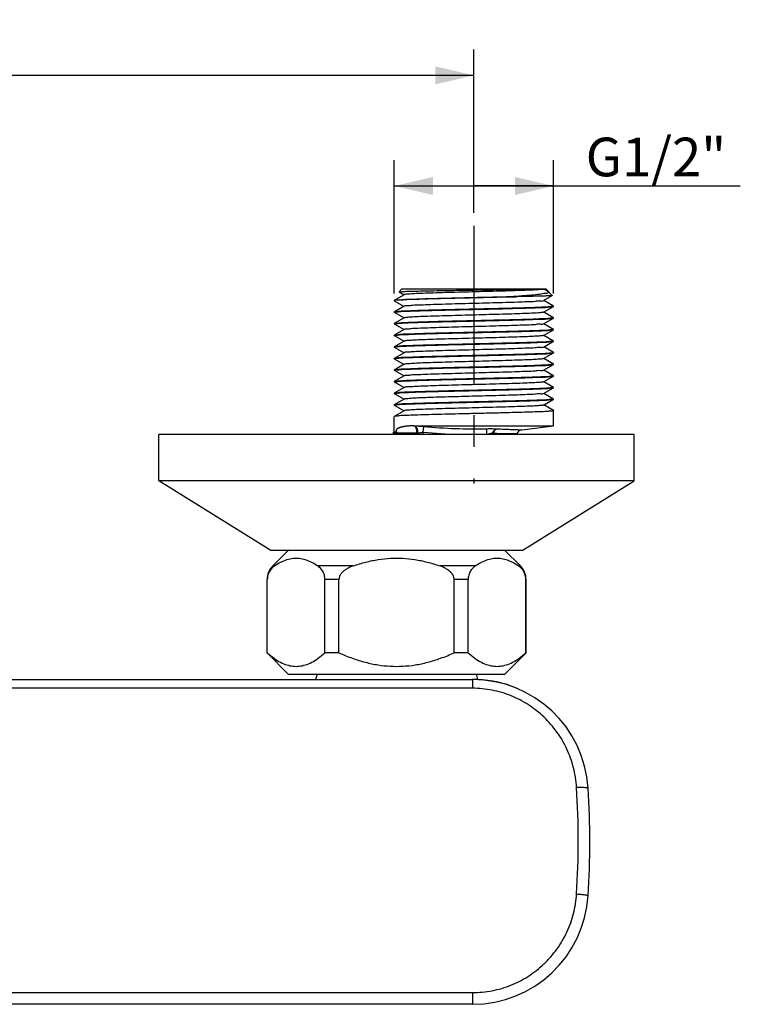
# Model space of a CAD drawing. Units: millimetres. Extents: x 0 to 594, y 0 to 420.
# Drawn here: x 235 to 291, y 178 to 254 of the extents above; entities that cross this region are included whole.
import ezdxf

# ---------------------------------------------------------------- set-up
doc = ezdxf.new("R2010")
doc.units = ezdxf.units.MM
doc.header["$LTSCALE"] = 32.67
doc.linetypes.add('CENTER', pattern=[0.6, 0.375, -0.075, 0.075, -0.075])
doc.layers.get('0').update_dxf_attribs({"linetype": 'CONTINUOUS'})
for name, color, linetype in [('02___PRT_ALL_AXES', 7, 'CONTINUOUS'), ('DEF_LAYER_ASSEM_MEMBER', 7, 'CONTINUOUS'), ('DEF_LAYER_DIM', 7, 'CONTINUOUS')]:
    doc.layers.add(name, color=color, linetype=linetype)
doc.styles.get("Standard").update_dxf_attribs({"font": 'txt', "width": 0.8})
doc.dimstyles.new('DIMSTYLE_1', dxfattribs={"dimtxt": 3, "dimasz": 3, "dimexe": 0.18, "dimexo": 0.0625, "dimgap": 0.09, "dimtad": 1, "dimdec": 3, "dimlfac": 1.666667, "dimdsep": 46, "dimtxsty": 'Standard', "dimblk": '_FILLED', "dimblk1": '_FILLED', "dimblk2": '_FILLED', "dimcen": 0.09, "dimadec": 0, "dimazin": 0, "dimtp": 0.001, "dimtm": 0.001, "dimtfac": 1, "dimtdec": 3, "dimtofl": 0, "dimtmove": 0, "dimatfit": 3, "dimldrblk": '_FILLED', "dimfxl": 1, "dimtolj": 1, "dimarcsym": 0})

# ---------------------------------------------------------------- blocks, each defined once
blk = doc.blocks.new('_FILLED')
at = {"color": 0, "linetype": 'ByBlock'}
blk.add_solid([(0, 0), (-1, 0.233), (-1, -0.233)], dxfattribs=at)
blk = doc.blocks.new('*D3')
at = {"layer": 'DEF_LAYER_DIM', "color": 2, "linetype": 'Continuous'}
for p, q in [((180.067, 239.13), (180.067, 251.804)), ((270.067, 239.13), (270.067, 251.804)), ((180.067, 249.804), (225.067, 249.804)), ((270.067, 249.804), (225.067, 249.804))]:
    blk.add_line(p, q, dxfattribs=at)
at = {"layer": 'DEF_LAYER_DIM', "color": 2, "linetype": 'Continuous', "xscale": 3, "yscale": 3, "zscale": 3, "rotation": 180}
blk.add_blockref('_FILLED', (180.067, 249.804), dxfattribs=at)
at = {"layer": 'DEF_LAYER_DIM', "color": 2, "linetype": 'Continuous', "xscale": 3, "yscale": 3, "zscale": 3}
blk.add_blockref('_FILLED', (270.067, 249.804), dxfattribs=at)
at = {"layer": 'DEF_LAYER_DIM', "color": 2, "linetype": 'Continuous', "insert": (225.067, 253.554), "char_height": 3, "width": 15.5, "attachment_point": 2, "line_spacing_factor": 0.9}
blk.add_mtext('150\\Fgdt;{\\Fgdt;`}\\Ftxt;15', dxfattribs=at)
blk = doc.blocks.new('*D5')
at = {"layer": 'DEF_LAYER_DIM', "color": 2, "linetype": 'Continuous'}
for p, q in [((263.887, 232.886), (263.887, 243.221)), ((276.247, 232.886), (276.247, 243.221)), ((263.887, 241.221), (270.067, 241.221)), ((276.247, 241.221), (270.067, 241.221)), ((270.067, 241.221), (290.745, 241.221))]:
    blk.add_line(p, q, dxfattribs=at)
at = {"layer": 'DEF_LAYER_DIM', "color": 2, "linetype": 'Continuous', "xscale": 3, "yscale": 3, "zscale": 3, "rotation": 180}
blk.add_blockref('_FILLED', (263.887, 241.221), dxfattribs=at)
at = {"layer": 'DEF_LAYER_DIM', "color": 2, "linetype": 'Continuous', "xscale": 3, "yscale": 3, "zscale": 3}
blk.add_blockref('_FILLED', (276.247, 241.221), dxfattribs=at)
at = {"layer": 'DEF_LAYER_DIM', "color": 2, "linetype": 'Continuous', "insert": (278.745, 244.971), "char_height": 3, "width": 12, "attachment_point": 1, "line_spacing_factor": 0.9}
blk.add_mtext('G1/2"', dxfattribs=at)

msp = doc.modelspace()

# ---------------------------------------------------------------- linework, layer by layer
at = {"layer": '02___PRT_ALL_AXES', "color": 2, "linetype": 'CENTER'}
msp.add_line((270.06681, 238.13027), (270.06681, 218.13027), dxfattribs=at)
at = {"layer": 'DEF_LAYER_ASSEM_MEMBER', "color": 7, "linetype": 'Continuous'}
for p, q in [((264.48683, 233.23025), (264.26341, 233.00684)), ((264.26483, 233.00296), (264.65016, 232.78027)), ((264.48681, 233.23027), (275.64679, 233.23027)), ((275.4721, 233.22371), (275.48345, 233.23027)), ((275.47778, 233.23027), (275.87761, 232.99943)), ((275.64677, 233.23027), (276.15549, 232.72155)), ((263.88681, 232.33627), (263.89178, 232.34202)), ((263.88681, 232.32427), (263.89178, 232.31852)), ((264.66152, 232.78683), (263.89178, 232.34202)), ((263.89178, 232.31852), (264.65016, 231.88027)), ((272.92827, 232.63023), (273.37659, 232.63023)), ((275.4721, 232.32371), (276.15414, 232.71785)), ((276.24183, 231.89202), (275.48345, 232.33027)), ((276.15549, 232.72155), (276.15414, 232.71785)), ((264.66152, 231.88683), (263.89178, 231.44202)), ((275.4721, 231.42371), (276.24183, 231.86852)), ((276.24681, 231.88627), (276.24183, 231.89202)), ((276.24183, 231.86852), (276.24681, 231.87427)), ((263.89178, 231.44202), (263.88681, 231.43627)), ((263.88681, 231.42427), (263.88681, 231.43627)), ((263.89178, 231.41852), (263.88681, 231.42427)), ((263.89178, 231.41852), (264.65016, 230.98027)), ((264.66152, 230.98683), (263.89178, 230.54202)), ((275.4721, 230.52371), (276.24183, 230.96852)), ((276.24183, 230.99202), (275.48345, 231.43027)), ((276.24183, 230.99202), (276.24681, 230.98627)), ((276.24183, 230.96852), (276.24681, 230.97427)), ((276.24681, 230.97427), (276.24681, 230.98627)), ((263.89178, 230.54202), (263.88681, 230.53627)), ((263.89178, 230.51852), (263.88681, 230.52427)), ((263.89178, 230.51852), (264.65016, 230.08027)), ((264.66152, 230.08683), (263.89178, 229.64202)), ((275.4721, 229.62371), (276.24183, 230.06852)), ((276.24183, 230.09202), (275.48345, 230.53027)), ((276.24183, 230.09202), (276.24681, 230.08627)), ((276.24183, 230.06852), (276.24681, 230.07427)), ((263.89178, 229.64202), (263.88681, 229.63627)), ((263.88681, 229.62427), (263.88681, 229.63627)), ((263.89178, 229.61852), (263.88681, 229.62427)), ((263.89178, 229.61852), (264.65016, 229.18027)), ((264.66152, 229.18683), (263.89178, 228.74202)), ((276.24183, 229.19202), (275.48345, 229.63027)), ((276.24183, 229.19202), (276.24681, 229.18627)), ((263.89178, 228.74202), (263.88681, 228.73627)), ((263.89178, 228.71852), (263.88681, 228.72427)), ((263.89178, 228.71852), (264.65016, 228.28027)), ((275.4721, 228.72371), (276.24183, 229.16852)), ((276.24183, 228.29202), (275.48345, 228.73027)), ((276.24183, 229.16852), (276.24681, 229.17427)), ((263.89178, 227.84202), (263.88681, 227.83627)), ((263.89178, 227.81852), (263.88681, 227.82427)), ((264.66152, 228.28683), (263.89178, 227.84202)), ((263.89178, 227.81852), (264.65016, 227.38027)), ((275.4721, 227.82371), (276.24183, 228.26852)), ((276.24183, 227.39202), (275.48345, 227.83027)), ((276.24183, 228.29202), (276.24681, 228.28627)), ((276.24183, 228.26852), (276.24681, 228.27427)), ((276.24681, 228.27427), (276.24681, 228.28627)), ((263.89178, 226.94202), (263.88681, 226.93627)), ((263.88681, 226.92427), (263.88681, 226.93627)), ((263.89178, 226.91852), (263.88681, 226.92427)), ((264.66152, 227.38683), (263.89178, 226.94202)), ((263.89178, 226.91852), (264.65016, 226.48027)), ((275.4721, 226.92371), (276.24183, 227.36852)), ((276.24183, 226.49202), (275.48345, 226.93027)), ((276.24183, 227.39202), (276.24681, 227.38627)), ((276.24183, 227.36852), (276.24681, 227.37427)), ((264.66152, 226.48683), (263.89178, 226.04202)), ((275.4721, 226.02371), (276.24183, 226.46852)), ((276.24183, 226.49202), (276.24681, 226.48627)), ((276.24183, 226.46852), (276.24681, 226.47427)), ((276.24681, 226.47427), (276.24681, 226.48627)), ((263.89178, 226.04202), (263.88681, 226.03627)), ((263.89178, 226.01852), (263.88681, 226.02427)), ((263.89178, 226.01852), (264.65016, 225.58027)), ((264.66152, 225.58683), (263.89178, 225.14202)), ((275.4721, 225.12371), (276.24183, 225.56852)), ((276.24183, 225.59202), (275.48345, 226.03027)), ((276.24183, 225.59202), (276.24681, 225.58627)), ((276.24183, 225.56852), (276.24681, 225.57427)), ((263.89178, 225.14202), (263.88681, 225.13627)), ((263.89178, 225.11852), (263.88681, 225.12427)), ((263.89178, 225.11852), (264.65016, 224.68027)), ((264.66152, 224.68683), (263.89178, 224.24202)), ((275.4721, 224.22371), (276.24183, 224.66852)), ((276.24183, 224.69202), (275.48345, 225.13027)), ((276.24183, 224.69202), (276.24681, 224.68627)), ((276.24183, 224.66852), (276.24681, 224.67427)), ((263.89178, 224.24202), (263.88681, 224.23627)), ((263.88681, 224.22427), (263.88681, 224.23627)), ((263.89178, 224.21852), (263.88681, 224.22427)), ((263.89178, 224.21852), (264.65016, 223.78027)), ((276.24183, 223.79202), (275.48345, 224.23027)), ((263.89178, 223.34202), (263.88681, 223.33627)), ((263.88681, 222.13027), (263.88681, 223.33627)), ((264.66152, 223.78683), (263.89178, 223.34202)), ((276.24183, 223.79202), (276.24681, 223.78627)), ((276.24681, 222.61086), (276.24681, 223.78627)), ((265.41088, 222.61084), (276.24681, 222.61086)), ((273.78685, 222.30374), (276.24681, 222.61086)), ((245.61681, 218.35027), (245.61681, 221.95027)), ((282.51681, 221.95027), (245.61681, 221.95027)), ((263.8185, 222.07478), (263.77133, 221.95027)), ((264.06004, 222.13027), (263.83552, 222.13027)), ((273.38335, 221.95027), (273.4079, 222.0151)), ((282.51681, 218.35027), (282.51681, 221.95027)), ((254.31681, 212.95027), (245.61681, 218.35027)), ((282.51681, 218.35027), (245.61681, 218.35027)), ((273.81681, 212.95027), (282.51681, 218.35027)), ((273.81681, 212.95027), (254.31681, 212.95027)), ((255.66681, 212.95027), (254.45615, 211.73961)), ((273.67747, 211.73961), (272.46681, 212.95027)), ((254.01681, 205.00027), (254.01681, 210.67895)), ((254.03637, 205.00027), (254.03637, 210.67895)), ((258.50878, 205.00027), (258.50878, 210.67895)), ((259.59439, 205.00027), (259.59439, 210.67895)), ((268.53922, 205.00027), (268.53922, 210.67895)), ((269.62483, 205.00027), (269.62483, 210.67895)), ((274.09724, 205.00027), (274.09724, 210.67895)), ((274.11681, 205.00027), (274.11681, 210.67895)), ((255.66681, 203.35027), (254.01681, 205.00027)), ((254.03637, 205.00027), (254.01681, 205.00027)), ((259.59439, 205.00027), (258.50878, 205.00027)), ((269.62483, 205.00027), (268.53922, 205.00027)), ((274.11681, 205.00027), (272.46681, 203.35027)), ((274.11681, 205.00027), (274.09724, 205.00027)), ((255.66681, 203.35027), (272.46681, 203.35027)), ((257.89973, 203.35027), (257.78719, 202.93027)), ((270.23388, 203.35027), (270.3484, 202.92288)), ((168.17912, 202.93027), (269.95449, 202.93027)), ((270.34783, 202.92292), (269.94071, 202.93028)), ((269.95449, 177.73027), (225.01203, 177.73027))]:
    msp.add_line(p, q, dxfattribs=at)
at = {"layer": 'DEF_LAYER_ASSEM_MEMBER', "color": 9, "linetype": 'Continuous'}
for p, q in [((266.1396, 222.12396), (266.18331, 222.56899)), ((271.07864, 221.94429), (271.06738, 222.39131)), ((263.8185, 222.07478), (263.87281, 222.07434)), ((263.87281, 222.07434), (263.88637, 222.07423)), ((263.88637, 222.07423), (264.03459, 222.07308)), ((264.03459, 222.07308), (264.05962, 222.07289)), ((265.634, 222.06273), (265.5914, 221.95027)), ((265.63399, 222.06273), (265.70885, 222.03438)), ((265.70885, 222.03438), (265.67699, 221.95027)), ((266.13959, 222.12396), (266.07379, 221.95027)), ((271.47769, 221.95027), (271.51978, 222.06141)), ((271.51978, 222.06141), (271.59465, 222.03304)), ((271.56328, 221.95027), (271.59464, 222.03304)), ((254.58699, 211.73961), (254.45615, 211.73961)), ((260.69564, 211.73961), (257.95816, 211.73961)), ((270.17545, 211.73961), (267.43798, 211.73961)), ((273.67747, 211.73961), (273.54662, 211.73961)), ((254.03637, 210.67895), (254.01681, 210.67895)), ((259.59439, 210.67895), (258.50878, 210.67895)), ((269.62483, 210.67895), (268.53922, 210.67895)), ((274.11681, 210.67895), (274.09724, 210.67895)), ((269.95449, 202.93027), (269.95449, 202.25019)), ((269.95449, 202.25019), (168.17912, 202.25019)), ((225.01214, 178.64031), (269.95449, 178.64031)), ((269.95449, 178.64031), (269.95449, 177.73027))]:
    msp.add_line(p, q, dxfattribs=at)
at = {"layer": 'DEF_LAYER_ASSEM_MEMBER', "color": 7, "linetype": 'Continuous'}
for points in [[(270.05213, 202.92986), (269.97202, 202.93033), (269.95133, 202.93036)], [(273.41981, 202.23637), (273.34658, 202.26684), (273.24124, 202.31), (273.09013, 202.36984), (272.89174, 202.44393), (272.63969, 202.53009), (272.31918, 202.62633), (271.94531, 202.72011), (271.54573, 202.79953), (271.13999, 202.85967), (270.73527, 202.90049), (270.34783, 202.92292)]]:
    msp.add_lwpolyline(points, dxfattribs=at)
for centre, radius, start, end in [((263.92192, 232.3514), 0.02925, 217.6927681, 218.3280953), ((276.21564, 231.88618), 0.03116, 354.4571155, 358.7192128), ((276.21289, 231.88627), 0.03392, 358.6798519, 0.0047666), ((263.92032, 231.42427), 0.03351, 178.6478443, 180.0049862), ((263.91754, 231.42436), 0.03073, 174.3070884, 178.6892209), ((276.21625, 230.98617), 0.03055, 354.2767584, 358.44153), ((276.21349, 230.98627), 0.03332, 358.4068081, 0.0068956), ((263.91798, 230.52436), 0.03117, 174.4585232, 178.7194929), ((263.92073, 230.52427), 0.03392, 178.6801506, 180.0047646), ((276.21565, 230.08618), 0.03116, 354.4544535, 358.7186633), ((276.2129, 230.08627), 0.03391, 358.6792667, 0.0047707), ((263.92005, 229.62428), 0.03325, 178.401771, 180.0069386), ((263.91728, 229.62437), 0.03047, 174.2407216, 178.437047), ((276.21572, 229.18618), 0.03108, 354.4650422, 358.4692003), ((276.21299, 229.18627), 0.03382, 358.437104, 0.0066581), ((263.91768, 228.72436), 0.03088, 174.3587278, 178.6995953), ((263.92045, 228.72427), 0.03364, 178.6589193, 180.0049092), ((263.91804, 227.82436), 0.03123, 174.4802892, 178.7239217), ((263.92078, 227.82427), 0.03398, 178.6848687, 180.0047324), ((276.21628, 228.28617), 0.03052, 354.2656828, 358.4399222), ((276.21351, 228.28627), 0.03329, 358.4050431, 0.0069095), ((263.92109, 226.92427), 0.03428, 178.4650999, 180.0064399), ((263.91839, 226.92436), 0.03158, 174.6373432, 178.494863), ((276.2157, 227.38618), 0.0311, 354.471114, 358.4701713), ((276.21297, 227.38627), 0.03383, 358.4381545, 0.0066502), ((276.21932, 226.48615), 0.02748, 352.8797763, 358.4158837), ((276.21631, 226.48627), 0.03049, 358.3529044, 0.0072432), ((263.9178, 226.02436), 0.031, 174.4007907, 178.7080625), ((263.92056, 226.02427), 0.03376, 178.6679529, 180.0048469), ((276.21632, 225.58617), 0.03048, 354.2500498, 358.4377224), ((276.21355, 225.58627), 0.03325, 358.4026171, 0.0069289), ((263.91808, 225.12436), 0.03128, 174.4959695, 178.7271163), ((263.92083, 225.12427), 0.03402, 178.688271, 180.0047092), ((276.21566, 224.68618), 0.03115, 354.4868062, 358.4724761), ((276.21293, 224.68627), 0.03388, 358.4406754, 0.0066304), ((263.92005, 224.22427), 0.03324, 178.6236271, 180.005159), ((263.91725, 224.22436), 0.03045, 174.1956296, 178.6665428), ((276.21298, 223.78627), 0.03383, 358.4377925, 0.0066523), ((273.82872, 221.85569), 0.45, 95.3393347, 159.2534283), ((263.39768, 222.23419), 0.45, 339.2525517, 346.6485649), ((255.51681, 210.67895), 1.5, 135, 180), ((272.61681, 210.67895), 1.5, 0, 45), ((269.95449, 193.93027), 9, 3.5740023, 90), ((212.31681, 190.33027), 66.75, 356.4259977, 3.5740023), ((269.95449, 186.73027), 9, 270, 356.4259977)]:
    msp.add_arc(centre, radius, start, end, dxfattribs=at)
at = {"layer": 'DEF_LAYER_ASSEM_MEMBER', "color": 9, "linetype": 'Continuous'}
for centre, radius, start, end in [((270.06681, 262.10493), 39.72622, 264.3900117, 271.4432469), ((270.06681, 262.10496), 40.17342, 264.3900009, 268.3061191), ((211.3943, 190.4269), 66.77243, 356.4507801, 3.5492128)]:
    msp.add_arc(centre, radius, start, end, dxfattribs=at)
at = {"layer": 'DEF_LAYER_ASSEM_MEMBER', "color": 7, "linetype": 'Continuous'}
for points, start_tangent, end_tangent in [([(264.26341, 233.00684), (264.38273, 233.02393), (264.70987, 233.04136), (265.23165, 233.0588), (265.91339, 233.07592), (266.73382, 233.09296), (267.68606, 233.11035), (268.72479, 233.12783), (269.79025, 233.14505), (270.84789, 233.16208), (271.87145, 233.17911), (272.82551, 233.19613), (273.67751, 233.21315), (274.40162, 233.23027)], (0.70710424, 0.70710933), (0.99965236, 0.02636582)), ([(274.53756, 233.14456), (273.84494, 233.11599), (273.00251, 233.08741), (272.04365, 233.05884), (271.00641, 233.03027), (269.93191, 233.0017), (268.86275, 232.97313), (267.84134, 232.94456), (266.90819, 232.91599), (266.10028, 232.88741), (265.44967, 232.85884), (264.98216, 232.83027), (264.71627, 232.8017), (264.66803, 232.778)], (-0.99964387, -0.02668578), (-0.80498124, -0.59330026)), ([(275.87761, 232.99943), (275.84234, 232.93777), (275.60702, 232.8751), (275.17484, 232.81247), (274.56959, 232.75099), (273.81639, 232.69058), (272.92827, 232.63023)], (0.70710423, -0.70710934), (-0.9979776, -0.06356657)), ([(275.37049, 233.2017), (275.05289, 233.17313), (274.53756, 233.14456)], (-0.99877864, 0.04940885), (-0.99964387, -0.02668578)), ([(275.47677, 233.22241), (275.37049, 233.2017)], (-0.26824675, -0.96335024), (-0.99877864, 0.04940885)), ([(273.37659, 232.63023), (272.34015, 232.60323), (271.22319, 232.57623), (270.06533, 232.54924), (268.90752, 232.52224), (267.79075, 232.49525), (266.75457, 232.46825), (265.83569, 232.44125), (265.06665, 232.41425), (264.47469, 232.38726), (264.08081, 232.36026), (263.89897, 232.33326)], (-0.99962357, -0.02743554), (0.62013421, -0.78449573)), ([(263.90273, 232.33073), (263.93781, 232.35469), (264.20235, 232.38224), (264.68326, 232.4098), (265.36275, 232.43735), (266.21575, 232.46491), (267.21087, 232.49246), (268.31136, 232.52002), (269.47658, 232.54757), (270.66349, 232.57512), (271.82838, 232.60267), (272.92827, 232.63023)], (0.71772342, 0.69632829), (0.99965827, 0.02614095)), ([(275.45199, 232.32498), (275.45089, 232.31599), (275.23738, 232.28741), (274.81884, 232.25884), (274.21185, 232.23027), (273.44049, 232.2017), (272.53535, 232.17313), (271.53232, 232.14456), (270.47117, 232.11599), (269.39399, 232.08741), (268.34348, 232.05884), (267.36132, 232.03027), (266.48644, 232.0017), (265.75355, 231.97313), (265.19169, 231.94456), (264.82316, 231.91599), (264.66242, 231.88758)], (-0.06302793, -0.99801176), (0.63779366, -0.77020728)), ([(276.14982, 232.7133), (275.97863, 232.69824), (275.60132, 232.68122), (275.02786, 232.66421), (274.27772, 232.64721), (273.37659, 232.63023)], (0.72563801, -0.68807665), (-0.99984579, -0.017561)), ([(276.14226, 231.85989), (275.82462, 231.83302), (275.30473, 231.80614), (274.61349, 231.77969), (273.77593, 231.75348), (272.79177, 231.72668), (271.70639, 231.69973), (270.57646, 231.6731), (269.45285, 231.64702), (268.3469, 231.62087), (267.30243, 231.59484), (266.34341, 231.56865), (265.51234, 231.54259), (264.82266, 231.51613), (264.30544, 231.4893), (263.99032, 231.46252), (263.88757, 231.44305)], (-0.99809149, 0.06175254), (-0.23714493, -0.97147428)), ([(263.99019, 231.45051), (264.29775, 231.4768), (264.79591, 231.50295), (265.47191, 231.52919), (266.30372, 231.55549), (267.28502, 231.58239), (268.37119, 231.60946), (269.50519, 231.63624), (270.63542, 231.66247), (271.76656, 231.68918), (272.85062, 231.7162), (273.83065, 231.74307), (274.6621, 231.76936), (275.33872, 231.79564), (275.83715, 231.82182), (276.14362, 231.84806), (276.24603, 231.86749)], (0.99820006, -0.05997193), (0.2384666, 0.9711507)), ([(276.24666, 231.88317), (276.14226, 231.85989)], (-0.09735061, -0.99525015), (-0.99809149, 0.06175254)), ([(263.88696, 231.42741), (263.99019, 231.45051)], (0.09999423, 0.99498802), (0.99820006, -0.05997193)), ([(276.14362, 230.96006), (275.83715, 230.93382), (275.33872, 230.90764), (274.6621, 230.88136), (273.83065, 230.85507), (272.85062, 230.8282), (271.76656, 230.80118), (270.63542, 230.77447), (269.50519, 230.74824), (268.37119, 230.72146), (267.28502, 230.69439), (266.30372, 230.66749), (265.47191, 230.64119), (264.79591, 230.61495), (264.29775, 230.5888), (263.99019, 230.56251), (263.88758, 230.54305)], (-0.99821442, 0.05973248), (-0.23787541, -0.97129568)), ([(263.99136, 230.55066), (264.30915, 230.57753), (264.82946, 230.60443), (265.52145, 230.6309), (266.35618, 230.65702), (267.33617, 230.68372), (268.41811, 230.71059), (269.54604, 230.73719), (270.66938, 230.76326), (271.77711, 230.78944), (272.82238, 230.81547), (273.78024, 230.8416), (274.61223, 230.86765), (275.30425, 230.89412), (275.82456, 230.92101), (276.14229, 230.94789), (276.24605, 230.96751)], (0.99809016, -0.06177407), (0.23431858, 0.97215987)), ([(275.4718, 231.42428), (275.37049, 231.4017), (275.05289, 231.37313), (274.53756, 231.34456), (273.84494, 231.31599), (273.00251, 231.28741), (272.04365, 231.25884), (271.00641, 231.23027), (269.93191, 231.2017), (268.86275, 231.17313), (267.84134, 231.14456), (266.90819, 231.11599), (266.10028, 231.08741), (265.44967, 231.05884), (264.98216, 231.03027), (264.71627, 231.0017), (264.66803, 230.978)], (-0.88764092, -0.4605362), (-0.80498124, -0.59330026)), ([(276.24665, 230.98312), (276.14362, 230.96006)], (-0.1004393, -0.99494319), (-0.99821442, 0.05973248)), ([(263.88695, 230.52737), (263.99136, 230.55066)], (0.09732581, 0.99525257), (0.99809016, -0.06177407)), ([(276.14229, 230.05989), (275.82456, 230.03301), (275.30425, 230.00612), (274.61223, 229.97965), (273.78024, 229.9536), (272.82238, 229.92747), (271.77711, 229.90144), (270.66938, 229.87526), (269.54604, 229.84919), (268.41811, 229.82259), (267.33617, 229.79572), (266.35618, 229.76902), (265.52145, 229.7429), (264.82946, 229.71643), (264.30915, 229.68953), (263.99136, 229.66266), (263.88756, 229.64303)], (-0.99809207, 0.06174319), (-0.23422348, -0.97218278)), ([(263.98962, 229.65044), (264.30249, 229.67711), (264.81739, 229.7039), (265.50602, 229.73037), (266.33811, 229.7565), (267.3009, 229.7828), (268.34857, 229.80891), (269.45423, 229.83505), (270.57958, 229.86117), (271.71149, 229.88786), (272.79843, 229.91485), (273.78345, 229.9417), (274.62075, 229.96794), (275.30733, 229.99425), (275.82498, 230.02104), (276.14214, 230.04787), (276.24605, 230.06751)], (0.99819529, -0.06005139), (0.23396567, 0.97224486)), ([(275.45199, 230.52498), (275.45089, 230.51599), (275.23738, 230.48741), (274.81884, 230.45884), (274.21185, 230.43027), (273.44049, 230.4017), (272.53535, 230.37313), (271.53232, 230.34456), (270.47117, 230.31599), (269.39399, 230.28741), (268.34348, 230.25884), (267.36132, 230.23027), (266.48644, 230.2017), (265.75355, 230.17313), (265.19169, 230.14456), (264.82316, 230.11599), (264.66242, 230.08758)], (-0.06302793, -0.99801176), (0.63643018, -0.77133431)), ([(276.24666, 230.08317), (276.14229, 230.05989)], (-0.09739752, -0.99524556), (-0.99809207, 0.06174319)), ([(263.88696, 229.62743), (263.98962, 229.65044)], (0.10107524, 0.99487878), (0.99819529, -0.06005139)), ([(275.4718, 229.62428), (275.37049, 229.6017), (275.05289, 229.57313), (274.53756, 229.54456), (273.84494, 229.51599), (273.00251, 229.48741), (272.04365, 229.45884), (271.00641, 229.43027), (269.93191, 229.4017), (268.86275, 229.37313), (267.84134, 229.34456), (266.90819, 229.31599), (266.10028, 229.28741), (265.44967, 229.25884), (264.98216, 229.23027), (264.71627, 229.2017), (264.66803, 229.178)], (-0.88764092, -0.4605362), (-0.80498124, -0.59330026)), ([(276.24666, 229.18318), (276.14214, 229.15987)], (-0.09712051, -0.99527263), (-0.998089, 0.06179281)), ([(263.88696, 228.7274), (263.9906, 228.75056)], (0.09908423, 0.99507905), (0.99817148, -0.06044576)), ([(276.14214, 229.15987), (275.82498, 229.13304), (275.30733, 229.10625), (274.62075, 229.07994), (273.78345, 229.0537), (272.79843, 229.02685), (271.71149, 228.99986), (270.57958, 228.97317), (269.45423, 228.94705), (268.34857, 228.92091), (267.3009, 228.8948), (266.33811, 228.8685), (265.50602, 228.84237), (264.81739, 228.8159), (264.30249, 228.78911), (263.98962, 228.76244), (263.88758, 228.74305)], (-0.998089, 0.06179281), (-0.23916613, -0.97097866)), ([(263.9906, 228.75056), (264.30008, 228.77695), (264.79967, 228.80312), (265.4761, 228.82934), (266.30945, 228.85566), (267.29238, 228.88258), (268.37996, 228.90967), (269.51497, 228.93646), (270.64329, 228.96265), (271.76778, 228.98921), (272.84783, 229.01613), (273.82655, 229.04295), (274.65887, 229.06925), (275.33753, 229.09558), (275.83805, 229.12188), (276.1437, 229.14807), (276.24603, 229.16749)], (0.99817148, -0.06044576), (0.23872966, 0.97108607)), ([(275.45199, 228.72498), (275.45089, 228.71599), (275.23738, 228.68741), (274.81884, 228.65884), (274.21185, 228.63027), (273.44049, 228.6017), (272.53535, 228.57313), (271.53232, 228.54456), (270.47117, 228.51599), (269.39399, 228.48741), (268.34348, 228.45884), (267.36132, 228.43027), (266.48644, 228.4017), (265.75355, 228.37313), (265.19169, 228.34456), (264.82316, 228.31599), (264.66242, 228.28758)], (-0.06302793, -0.99801176), (0.63779366, -0.77020728)), ([(263.88695, 227.82736), (263.99154, 227.85068)], (0.09694225, 0.99529001), (0.99807879, -0.06195745)), ([(276.1437, 228.26007), (275.83805, 228.23388), (275.33753, 228.20758), (274.65887, 228.18125), (273.82655, 228.15495), (272.84783, 228.12813), (271.76778, 228.10121), (270.64329, 228.07465), (269.51497, 228.04846), (268.37996, 228.02167), (267.29238, 227.99458), (266.30945, 227.96766), (265.4761, 227.94134), (264.79967, 227.91512), (264.30008, 227.88895), (263.9906, 227.86256), (263.88757, 227.84304)], (-0.99822183, 0.05960848), (-0.23666557, -0.97159117)), ([(263.99154, 227.85068), (264.30989, 227.87758), (264.83107, 227.9045), (265.52402, 227.93099), (266.35631, 227.95702), (267.33092, 227.98358), (268.40906, 228.01037), (269.53557, 228.03694), (270.66003, 228.06304), (271.77125, 228.0893), (272.82033, 228.11542), (273.77691, 228.14151), (274.60957, 228.16756), (275.30265, 228.19405), (275.82382, 228.22097), (276.1421, 228.24787), (276.24605, 228.26751)], (0.99807879, -0.06195745), (0.23380509, 0.97228349)), ([(275.4718, 227.82428), (275.37049, 227.8017), (275.05289, 227.77313), (274.53756, 227.74456), (273.84494, 227.71599), (273.00251, 227.68741), (272.04365, 227.65884), (271.00641, 227.63027), (269.93191, 227.6017), (268.86275, 227.57313), (267.84134, 227.54456), (266.90819, 227.51599), (266.10028, 227.48741), (265.44967, 227.45884), (264.98216, 227.43027), (264.71627, 227.4017), (264.66803, 227.378)], (-0.88764092, -0.4605362), (-0.80498124, -0.59330026)), ([(276.24665, 228.28312), (276.1437, 228.26007)], (-0.10063454, -0.99492346), (-0.99822183, 0.05960848)), ([(263.88695, 226.92732), (263.99296, 226.95086)], (0.09408358, 0.9955643), (0.99799345, -0.06331726)), ([(276.1421, 227.35987), (275.82382, 227.33297), (275.30265, 227.30605), (274.60957, 227.27956), (273.77691, 227.25351), (272.82033, 227.22742), (271.77125, 227.2013), (270.66003, 227.17504), (269.53557, 227.14894), (268.40906, 227.12237), (267.33092, 227.09558), (266.35631, 227.06902), (265.52402, 227.04299), (264.83107, 227.0165), (264.30989, 226.98958), (263.99154, 226.96268), (263.88756, 226.94303)], (-0.9980807, 0.06192666), (-0.23371032, -0.97230627)), ([(263.99296, 226.95086), (264.31499, 226.9779), (264.8454, 227.00512), (265.55486, 227.03204), (266.41455, 227.0587), (267.40907, 227.08559), (268.48746, 227.11225), (269.61772, 227.13885), (270.76686, 227.16553), (271.9171, 227.19283), (273.00917, 227.22035), (273.98435, 227.24762), (274.80096, 227.27427)], (0.99799345, -0.06331726), (0.99935053, 0.036035)), ([(275.45199, 226.92498), (275.45089, 226.91599), (275.23738, 226.88741), (274.81884, 226.85884), (274.21185, 226.83027)], (-0.06303556, -0.99801128), (-0.99915305, -0.04114832)), ([(274.80096, 227.27427), (275.41884, 227.29927), (275.87411, 227.32427), (276.15292, 227.34927), (276.24592, 227.36738)], (0.99935053, 0.036035), (0.26847281, 0.96328726)), ([(276.24666, 227.38318), (276.1421, 227.35987)], (-0.09701355, -0.99528306), (-0.9980807, 0.06192666)), ([(274.80096, 226.38627), (273.98435, 226.35962), (273.00917, 226.33235), (271.9171, 226.30483), (270.76686, 226.27753), (269.61772, 226.25085), (268.48746, 226.22425), (267.40907, 226.19759), (266.41455, 226.1707), (265.55486, 226.14404), (264.8454, 226.11712), (264.31499, 226.0899), (263.99296, 226.06286), (263.88755, 226.04302)], (-0.99935053, -0.036035), (-0.22985106, -0.97322582)), ([(263.99094, 226.0506), (264.30216, 226.07709), (264.80401, 226.10331), (265.48074, 226.1295), (266.3154, 226.15583), (267.2996, 226.18277), (268.38818, 226.20987), (269.52376, 226.23667), (270.65199, 226.26285), (271.76947, 226.28925), (272.84512, 226.31606), (273.82219, 226.34282), (274.65514, 226.36912), (275.33573, 226.3955), (275.83847, 226.42191), (276.14383, 226.44809), (276.24603, 226.46749)], (0.99814684, -0.06085126), (0.2390868, 0.9709982)), ([(274.21185, 226.83027), (273.44049, 226.8017), (272.53535, 226.77313), (271.53232, 226.74456), (270.47117, 226.71599), (269.39399, 226.68741), (268.34348, 226.65884), (267.36132, 226.63027), (266.48644, 226.6017), (265.75355, 226.57313), (265.19169, 226.54456), (264.82316, 226.51599), (264.66242, 226.48758)], (-0.99915305, -0.04114832), (0.63779366, -0.77020728)), ([(276.15292, 226.46127), (275.87411, 226.43627), (275.41884, 226.41127), (274.80096, 226.38627)], (-0.9987718, 0.04954692), (-0.99935053, -0.036035)), ([(276.24659, 226.48274), (276.15292, 226.46127)], (-0.12514762, -0.99213813), (-0.9987718, 0.04954692)), ([(263.88695, 226.02738), (263.99094, 226.0506)], (0.09834301, 0.99515258), (0.99814684, -0.06085126)), ([(276.14383, 225.56009), (275.83847, 225.53391), (275.33573, 225.5075), (274.65514, 225.48112), (273.82219, 225.45482), (272.84512, 225.42806), (271.76947, 225.40125), (270.65199, 225.37485), (269.52376, 225.34867), (268.38818, 225.32187), (267.2996, 225.29477), (266.3154, 225.26783), (265.48074, 225.2415), (264.80401, 225.21531), (264.30216, 225.18909), (263.99094, 225.1626), (263.88757, 225.14304)], (-0.99822848, 0.05949709), (-0.23567146, -0.97183279)), ([(263.99168, 225.1507), (264.31043, 225.17761), (264.83223, 225.20455), (265.52591, 225.23105), (266.35727, 225.25705), (267.32634, 225.28346), (268.40043, 225.31016), (269.52524, 225.3367), (270.65052, 225.36282), (271.76495, 225.38914), (272.81922, 225.41539), (273.77467, 225.44144), (274.60765, 225.46749), (275.30149, 225.494), (275.82329, 225.52093), (276.14197, 225.54785), (276.24605, 225.56751)], (0.99807055, -0.06209002), (0.23343438, 0.97237256)), ([(275.4718, 226.02428), (275.37049, 226.0017), (275.05289, 225.97313), (274.53756, 225.94456), (273.84494, 225.91599), (273.00251, 225.88741), (272.04365, 225.85884), (271.00641, 225.83027), (269.93191, 225.8017), (268.86275, 225.77313), (267.84134, 225.74456), (266.90819, 225.71599), (266.10028, 225.68741), (265.44967, 225.65884), (264.98216, 225.63027), (264.71627, 225.6017), (264.66803, 225.578)], (-0.88764092, -0.4605362), (-0.80498124, -0.59330026)), ([(276.24665, 225.58312), (276.14383, 225.56009)], (-0.10091017, -0.99489554), (-0.99822848, 0.05949709)), ([(263.88695, 225.12736), (263.99168, 225.1507)], (0.09666594, 0.99531688), (0.99807055, -0.06209002)), ([(276.14197, 224.65985), (275.82329, 224.63293), (275.30149, 224.606), (274.60765, 224.57949), (273.77467, 224.55344), (272.81922, 224.52739), (271.76495, 224.50114), (270.65052, 224.47482), (269.52524, 224.4487), (268.40043, 224.42216), (267.32634, 224.39546), (266.35727, 224.36905), (265.52591, 224.34305), (264.83223, 224.31655), (264.31043, 224.28961), (263.99168, 224.2627), (263.88756, 224.24303)], (-0.99807246, 0.06205929), (-0.23333983, -0.97239525)), ([(263.98923, 224.25039), (264.29997, 224.27694), (264.8125, 224.30368), (265.49989, 224.33016), (266.33274, 224.35634), (267.29904, 224.38276), (268.35181, 224.40899), (269.45684, 224.43511), (270.58357, 224.46126), (271.7171, 224.48799), (272.80521, 224.51503), (273.79077, 224.54191), (274.62807, 224.56819), (275.31056, 224.59439), (275.82563, 224.62108), (276.14209, 224.64787), (276.24605, 224.66751)], (0.99822383, -0.05957498), (0.23386957, 0.97226798)), ([(275.45199, 225.12498), (275.45089, 225.11599), (275.23738, 225.08741), (274.81884, 225.05884), (274.21185, 225.03027), (273.44049, 225.0017), (272.53535, 224.97313), (271.53232, 224.94456), (270.47117, 224.91599), (269.39399, 224.88741), (268.34348, 224.85884), (267.36132, 224.83027), (266.48644, 224.8017), (265.75355, 224.77313), (265.19169, 224.74456), (264.82316, 224.71599), (264.66242, 224.68758)], (-0.06302793, -0.99801176), (0.63779366, -0.77020728)), ([(276.24666, 224.68318), (276.14197, 224.65985)], (-0.09673694, -0.99530998), (-0.99807246, 0.06205929)), ([(263.88696, 224.22744), (263.98923, 224.25039)], (0.10195867, 0.99478864), (0.99822383, -0.05957498)), ([(275.4718, 224.22428), (275.37049, 224.2017), (275.05289, 224.17313), (274.53756, 224.14456), (273.84494, 224.11599), (273.00251, 224.08741), (272.04365, 224.05884), (271.00641, 224.03027), (269.93191, 224.0017), (268.86275, 223.97313), (267.84134, 223.94456), (266.90819, 223.91599), (266.10028, 223.88741), (265.44967, 223.85884), (264.98216, 223.83027), (264.71627, 223.8017), (264.66803, 223.778)], (-0.88764092, -0.4605362), (-0.80498112, -0.59330042)), ([(266.33274, 223.46834), (265.49989, 223.44216), (264.8125, 223.41568), (264.29997, 223.38894), (263.98923, 223.36239), (263.88758, 223.34306)], (-0.99962757, -0.02728952), (-0.24033081, -0.97069104)), ([(272.09505, 223.6091), (271.7171, 223.59999), (270.58357, 223.57326), (269.45684, 223.54711), (268.35181, 223.52099), (267.29904, 223.49476), (266.33274, 223.46834)], (-0.99970316, -0.02436381), (-0.99962757, -0.02728952)), ([(276.24679, 223.78535), (276.14209, 223.75987), (275.82563, 223.73308), (275.31056, 223.70639), (274.62807, 223.68019), (273.79077, 223.65391), (272.80521, 223.62703), (272.09505, 223.6091)], (-0.02737828, -0.99962514), (-0.99970316, -0.02436381)), ([(265.41088, 222.61084), (265.23349, 222.60848), (265.07907, 222.60182), (264.94534, 222.59218), (264.82932, 222.58054), (264.72848, 222.56758), (264.64067, 222.5538), (264.56407, 222.53957), (264.49712, 222.52514), (264.43848, 222.51071), (264.38704, 222.4964), (264.34182, 222.48232), (264.30201, 222.46853), (264.26688, 222.45507), (264.23583, 222.44197), (264.20834, 222.42921), (264.18396, 222.4168), (264.1623, 222.40472), (264.14304, 222.39293), (264.12587, 222.38141), (264.11056, 222.37012), (264.0969, 222.35901), (264.08469, 222.34804), (264.07377, 222.33713), (264.06402, 222.32621), (264.05532, 222.31517), (264.04757, 222.30385), (264.0407, 222.29204), (264.0347, 222.27939), (264.02958, 222.26522), (264.02565, 222.2484), (264.02394, 222.22669), (264.02612, 222.20382), (264.03074, 222.18556), (264.03658, 222.17019), (264.04342, 222.15624), (264.05122, 222.14306), (264.06004, 222.13027)], (-0.99999853, 0.00171413), (0.59377778, -0.80462908)), ([(254.58699, 211.73961), (254.45004, 211.6298), (254.32884, 211.50251), (254.22629, 211.35934), (254.14372, 211.20075), (254.08185, 211.02365), (254.04657, 210.84357), (254.03637, 210.67895)], (-0.81863608, -0.5743126), (0, -1)), ([(254.58699, 211.73961), (255.08204, 212.04063), (255.56291, 212.23904), (256.03678, 212.33792), (256.5086, 212.3379), (256.98242, 212.23899), (257.46318, 212.04059), (257.95816, 211.73961)], (0.81863608, 0.5743126), (0.81863608, -0.5743126)), ([(258.50878, 210.67895), (258.49859, 210.84357), (258.46331, 211.02365), (258.40144, 211.20075), (258.31886, 211.35934), (258.21631, 211.50251), (258.09511, 211.6298), (257.95816, 211.73961)], (0, 1), (-0.81863608, 0.5743126)), ([(260.69564, 211.73961), (260.42174, 211.6298), (260.17934, 211.50251), (259.97424, 211.35934), (259.80908, 211.20075), (259.68534, 211.02365), (259.61479, 210.84357), (259.59439, 210.67895)], (-0.94363038, -0.33100106), (0, -1)), ([(260.69564, 211.73961), (261.68574, 212.04063), (262.64748, 212.23904), (263.59522, 212.33792), (264.53884, 212.3379), (265.48649, 212.23899), (266.44801, 212.04059), (267.43798, 211.73961)], (0.94363038, 0.33100106), (0.94363038, -0.33100106)), ([(268.53922, 210.67895), (268.51882, 210.84357), (268.44827, 211.02365), (268.32453, 211.20075), (268.15937, 211.35934), (267.95428, 211.50251), (267.71187, 211.6298), (267.43798, 211.73961)], (0, 1), (-0.94363038, 0.33100106)), ([(270.17545, 211.73961), (270.0385, 211.6298), (269.9173, 211.50251), (269.81475, 211.35934), (269.73217, 211.20075), (269.6703, 211.02365), (269.63503, 210.84357), (269.62483, 210.67895)], (-0.81863608, -0.5743126), (0, -1)), ([(270.17545, 211.73961), (270.6705, 212.04063), (271.15137, 212.23904), (271.62524, 212.33792), (272.09705, 212.3379), (272.57088, 212.23899), (273.05163, 212.04059), (273.54662, 211.73961)], (0.81863608, 0.5743126), (0.81863608, -0.5743126)), ([(274.09724, 210.67895), (274.08704, 210.84357), (274.05177, 211.02365), (273.9899, 211.20075), (273.90732, 211.35934), (273.80477, 211.50251), (273.68357, 211.6298), (273.54662, 211.73961)], (0, 1), (-0.81863608, 0.5743126)), ([(254.03637, 205.00027), (254.56462, 204.57672), (255.06673, 204.2678), (255.55395, 204.06431), (256.0339, 203.96292), (256.51171, 203.96297), (256.99159, 204.06443), (257.47868, 204.26793), (257.98059, 204.57675), (258.50878, 205.00027)], (0.74698482, -0.66484109), (0.74698482, 0.66484109)), ([(259.59439, 205.00027), (260.6509, 204.57672), (261.65511, 204.2678), (262.62955, 204.06431), (263.58946, 203.96292), (264.54507, 203.96297), (265.50482, 204.06443), (266.47901, 204.26793), (267.48282, 204.57675), (268.53922, 205.00027)], (0.91361749, -0.40657482), (0.91361749, 0.40657482)), ([(269.62483, 205.00027), (270.15308, 204.57672), (270.65519, 204.2678), (271.14241, 204.06431), (271.62236, 203.96292), (272.10016, 203.96297), (272.58004, 204.06443), (273.06714, 204.26793), (273.56904, 204.57675), (274.09724, 205.00027)], (0.74698482, -0.66484109), (0.74698482, 0.66484109))]:
    msp.add_spline(points, degree=3, dxfattribs=dict(at, start_tangent=start_tangent, end_tangent=end_tangent))
at = {"layer": 'DEF_LAYER_ASSEM_MEMBER', "color": 9, "linetype": 'Continuous'}
for points, start_tangent, end_tangent in [([(265.63399, 222.06273), (265.64327, 222.21012), (265.62221, 222.35273), (265.57307, 222.47519), (265.50116, 222.56429), (265.41423, 222.61042)], (0.16029469, 0.9870692), (-0.9706344, 0.24055947)), ([(265.70885, 222.03438), (265.7231, 222.18655), (265.69539, 222.33631), (265.62892, 222.46627), (265.53142, 222.56132), (265.41423, 222.61042)], (0.22592691, 0.97414426), (-0.98196754, 0.1890496)), ([(265.50796, 222.61086), (265.65221, 222.60698), (265.8177, 222.59848), (265.99724, 222.58564), (266.18331, 222.56899)], (0.99994261, -0.01071306), (0.99520985, -0.09776169)), ([(271.06738, 222.39131), (271.30429, 222.3949), (271.52027, 222.39348), (271.70404, 222.38738), (271.84675, 222.37718)], (0.99968281, 0.0251848), (0.99504932, -0.09938237)), ([(271.51978, 222.06141), (271.57012, 222.1805), (271.64603, 222.278), (271.74097, 222.3455), (271.84675, 222.37718)], (0.27089234, 0.96260965), (0.99331956, 0.1153961)), ([(271.59465, 222.03304), (271.63007, 222.16095), (271.68779, 222.2671), (271.76235, 222.34151), (271.84675, 222.37718)], (0.16108975, 0.98693976), (0.98531099, 0.17076959)), ([(271.84675, 222.37718), (272.40864, 222.35607), (272.88798, 222.33796), (273.27349, 222.32333), (273.55593, 222.31256), (273.72861, 222.30596), (273.78685, 222.30374)], (0.99929987, -0.03741363), (0.99927169, -0.0381587)), ([(264.05962, 222.07289), (264.29899, 222.07111), (264.66024, 222.06859), (265.10867, 222.06574), (265.634, 222.06273)], (0.99997123, -0.00758557), (0.9999861, -0.00527301)), ([(265.70885, 222.03438), (265.79441, 222.059), (265.89918, 222.08315), (266.01674, 222.10528), (266.13959, 222.12396)], (0.94995879, 0.31237525), (0.99097092, 0.13407695)), ([(271.09738, 221.95051), (271.21406, 221.98736), (271.33672, 222.02219), (271.44028, 222.04718), (271.51978, 222.06141)], (0.94966262, 0.31327448), (0.99127403, 0.13181729)), ([(271.59464, 222.03304), (272.11817, 222.02862), (272.56575, 222.02439), (272.92649, 222.02062), (273.19119, 222.01765), (273.35321, 222.01575), (273.4079, 222.0151)], (0.99997004, -0.0077408), (0.99992767, -0.01202688)), ([(278.03865, 194.5605), (277.95481, 195.32834), (277.79951, 196.08486), (277.28668, 197.52505), (276.93269, 198.20298), (276.51421, 198.84965), (275.51472, 200.00297), (274.93542, 200.50764), (274.31057, 200.95603), (272.95508, 201.66277), (272.22634, 201.91861), (271.48171, 202.10194), (269.95449, 202.25012)], (-0.06182487, 0.99808701), (-1, 0)), ([(278.03874, 194.5605), (278.3678, 194.57195), (278.67116, 194.56292), (278.78756, 194.55021), (278.87169, 194.53313), (278.90049, 194.52336), (278.92064, 194.513), (278.93698, 194.49131)], (0.99812957, 0.061134), (0.06233782, -0.99805511)), ([(269.95449, 178.64036), (270.72245, 178.67723), (271.48367, 178.78752), (272.94415, 179.21801), (273.63967, 179.53592), (273.97795, 179.72068), (274.3056, 179.92041), (275.50516, 180.86129), (275.77733, 181.13193), (276.03794, 181.41678), (276.51464, 182.01813), (277.28654, 183.33628), (277.57916, 184.04977), (277.80189, 184.78157), (278.03869, 186.29328)], (1, 0.00000003), (0.06193923, 0.99807992)), ([(278.03874, 186.29328), (278.37024, 186.2679), (278.53148, 186.25152), (278.67539, 186.23373), (278.79177, 186.21557), (278.87514, 186.19817), (278.9226, 186.18254), (278.93366, 186.17557), (278.93698, 186.16923)], (0.99807716, -0.06198375), (-0.06233827, -0.99805508))]:
    msp.add_spline(points, degree=3, dxfattribs=dict(at, start_tangent=start_tangent, end_tangent=end_tangent))

# ---------------------------------------------------------------- dimensions: what is measured, and where the dimension line sits
at = {"layer": 'DEF_LAYER_DIM', "color": 2, "linetype": 'Continuous'}
for base, p1, p2, text, picture, middle in [((270.06681, 249.80399), (180.06681, 239.13027), (270.06681, 239.13027), '<>%%p15', '*D3', (222.06681, 252.05399)), ((276.24681, 241.22128), (263.88681, 232.88627), (276.24681, 232.88627), 'G1/2"', '*D5', (284.74454, 243.47128))]:
    dim = msp.add_linear_dim(base=base, p1=p1, p2=p2, text=text, dimstyle='DIMSTYLE_1', dxfattribs=at)
    dim.commit()
    dim.dimension.update_dxf_attribs({"geometry": picture, "text_midpoint": middle, "dimtype": 160})

doc.saveas('drawing.dxf')
